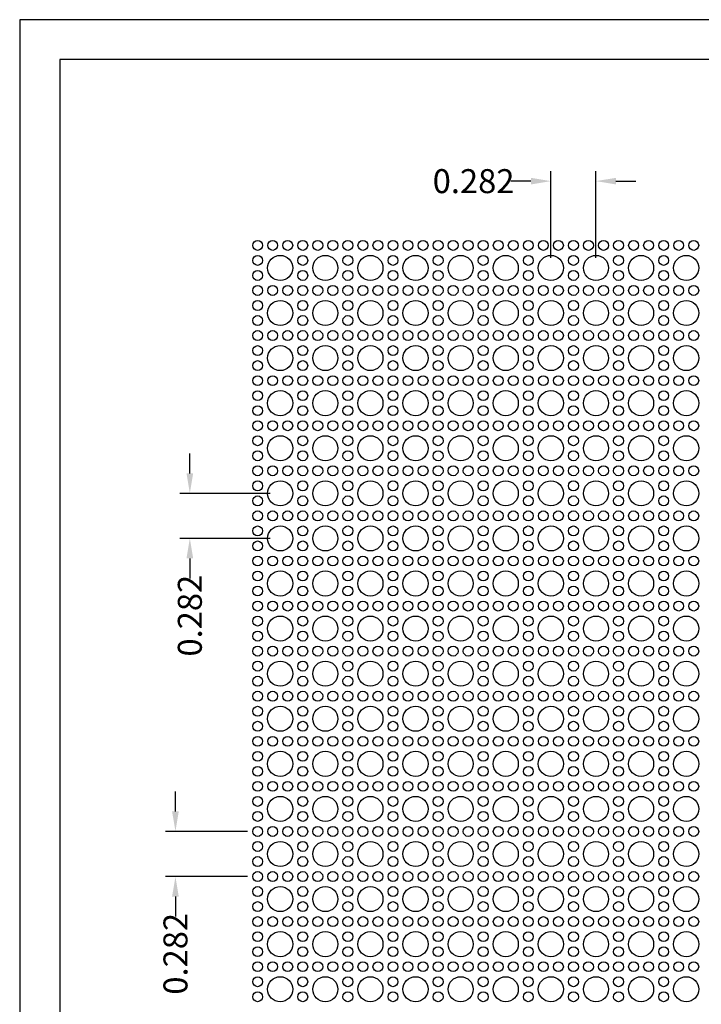
# Model space of a CAD drawing. Units: inches. Extents: x 876.3 to 884.8, y 47.2 to 58.2.
# Drawn here: x 876.3 to 880.5, y 52 to 58.2 of the extents above; entities that cross this region are included whole.
import ezdxf

# ---------------------------------------------------------------- set-up
doc = ezdxf.new("R2010")
doc.units = ezdxf.units.IN
doc.header["$MEASUREMENT"] = 0
doc.layers.add('PERF_FILL', color=7, linetype='Continuous')
doc.styles.add('ARIAL-1', font='arialbd.ttf', dxfattribs={"width": 0.8, "height": 0.15})
doc.styles.add('HEND_SD 0.250', font='ROMANS.shx', dxfattribs={"height": 0.125})
doc.dimstyles.new('HEND_SD 0.250', dxfattribs={"dimtxt": 0.125, "dimasz": 0.125, "dimexe": 0.0625, "dimexo": 0.0625, "dimgap": 0.03125, "dimtad": 0, "dimdec": 3, "dimzin": 0, "dimdsep": 46, "dimtxsty": 'HEND_SD 0.250', "dimcen": 0.09, "dimadec": 3, "dimazin": 0, "dimtfac": 1, "dimtdec": 3, "dimtofl": 0, "dimtmove": 0, "dimatfit": 3, "dimfxl": 1, "dimtolj": 1, "dimtzin": 0, "dimarcsym": 0})

# ---------------------------------------------------------------- blocks, each defined once
blk = doc.blocks.new('*D9')
at = {"layer": 'Defpoints', "color": 0, "transparency": 16777216}
for p in [(879.5748, 57.15), (879.5748, 56.607), (879.8568, 56.607)]:
    blk.add_point(p, dxfattribs=at)
at = {"layer": 'PERF_FILL', "color": 0, "lineweight": -2, "transparency": 16777216}
for p, q in [((879.5748, 56.6695), (879.5748, 57.2125)), ((879.8568, 56.6695), (879.8568, 57.2125)), ((879.4498, 57.15), (879.3248, 57.15)), ((879.9818, 57.15), (880.1068, 57.15))]:
    blk.add_line(p, q, dxfattribs=at)
at = {"layer": 'PERF_FILL', "color": 0, "transparency": 16777216}
for points in [[(879.4498, 57.1708), (879.4498, 57.1292), (879.5748, 57.15)], [(879.9818, 57.1708), (879.9818, 57.1292), (879.8568, 57.15)]]:
    blk.add_solid(points, dxfattribs=at)
at = {"layer": 'PERF_FILL', "color": 0, "lineweight": 35, "transparency": 16777216, "insert": (879.0915, 57.15), "char_height": 0.15, "attachment_point": 5, "style": 'ARIAL-1'}
blk.add_mtext('\\A1;0.282', dxfattribs=at)
blk = doc.blocks.new('*D15')
at = {"layer": 'Defpoints', "color": 0, "transparency": 16777216}
for p in [(877.8828, 55.197), (877.3178, 54.915), (877.8828, 54.915)]:
    blk.add_point(p, dxfattribs=at)
at = {"layer": 'PERF_FILL', "color": 0, "lineweight": -2, "transparency": 16777216}
for p, q in [((877.3178, 55.322), (877.3178, 55.447)), ((877.8203, 55.197), (877.2553, 55.197)), ((877.8203, 54.915), (877.2553, 54.915)), ((877.3178, 54.79), (877.3178, 54.665))]:
    blk.add_line(p, q, dxfattribs=at)
at = {"layer": 'PERF_FILL', "color": 0, "transparency": 16777216}
for points in [[(877.297, 55.322), (877.3386, 55.322), (877.3178, 55.197)], [(877.297, 54.79), (877.3386, 54.79), (877.3178, 54.915)]]:
    blk.add_solid(points, dxfattribs=at)
at = {"layer": 'PERF_FILL', "color": 0, "lineweight": 35, "transparency": 16777216, "insert": (877.3178, 54.4318), "char_height": 0.15, "attachment_point": 5, "rotation": 90, "style": 'ARIAL-1'}
blk.add_mtext('\\A1;0.282', dxfattribs=at)
blk = doc.blocks.new('*D18')
at = {"layer": 'Defpoints', "color": 0, "transparency": 16777216}
for p in [(877.7418, 53.082), (877.2279, 52.8), (877.7418, 52.8)]:
    blk.add_point(p, dxfattribs=at)
at = {"layer": 'PERF_FILL', "color": 0, "lineweight": -2, "transparency": 16777216}
for p, q in [((877.2279, 53.207), (877.2279, 53.332)), ((877.6793, 53.082), (877.1654, 53.082)), ((877.6793, 52.8), (877.1654, 52.8)), ((877.2279, 52.675), (877.2279, 52.55))]:
    blk.add_line(p, q, dxfattribs=at)
at = {"layer": 'PERF_FILL', "color": 0, "transparency": 16777216}
for points in [[(877.207, 53.207), (877.2487, 53.207), (877.2279, 53.082)], [(877.207, 52.675), (877.2487, 52.675), (877.2279, 52.8)]]:
    blk.add_solid(points, dxfattribs=at)
at = {"layer": 'PERF_FILL', "color": 0, "lineweight": 35, "transparency": 16777216, "insert": (877.2279, 52.3168), "char_height": 0.15, "attachment_point": 5, "rotation": 90, "style": 'ARIAL-1'}
blk.add_mtext('\\A1;0.282', dxfattribs=at)

msp = doc.modelspace()

# ---------------------------------------------------------------- linework, layer by layer
msp.add_lwpolyline([(884.50435, 49.04194), (884.50435, 57.90988), (876.50435, 57.90988), (876.50435, 49.04194)])
for centre, radius in [((877.74176, 56.74804), 0.031), ((877.83576, 56.74804), 0.031), ((877.92976, 56.74804), 0.031), ((878.02376, 56.74804), 0.031), ((878.11776, 56.74804), 0.031), ((878.21176, 56.74804), 0.031), ((878.30576, 56.74804), 0.031), ((878.39976, 56.74804), 0.031), ((878.49376, 56.74804), 0.031), ((878.58776, 56.74804), 0.031), ((878.68176, 56.74804), 0.031), ((878.77576, 56.74804), 0.031), ((878.86976, 56.74804), 0.031), ((878.96376, 56.74804), 0.031), ((879.05776, 56.74804), 0.031), ((879.15176, 56.74804), 0.031), ((879.24576, 56.74804), 0.031), ((879.33976, 56.74804), 0.031), ((879.43376, 56.74804), 0.031), ((879.52776, 56.74804), 0.031), ((879.62176, 56.74804), 0.031), ((879.71576, 56.74804), 0.031), ((879.80976, 56.74804), 0.031), ((879.90376, 56.74804), 0.031), ((879.99776, 56.74804), 0.031), ((880.09176, 56.74804), 0.031), ((880.18576, 56.74804), 0.031), ((880.27976, 56.74804), 0.031), ((880.37376, 56.74804), 0.031), ((880.46776, 56.74804), 0.031), ((877.74176, 56.65404), 0.031), ((877.88276, 56.60704), 0.0785), ((878.02376, 56.65404), 0.031), ((878.16476, 56.60704), 0.0785), ((878.30576, 56.65404), 0.031), ((878.44676, 56.60704), 0.0785), ((878.58776, 56.65404), 0.031), ((878.72876, 56.60704), 0.0785), ((878.86976, 56.65404), 0.031), ((879.01076, 56.60704), 0.0785), ((879.15176, 56.65404), 0.031), ((879.29276, 56.60704), 0.0785), ((879.43376, 56.65404), 0.031), ((879.57476, 56.60704), 0.0785), ((879.71576, 56.65404), 0.031), ((879.85676, 56.60704), 0.0785), ((879.99776, 56.65404), 0.031), ((880.13876, 56.60704), 0.0785), ((880.27976, 56.65404), 0.031), ((880.42076, 56.60704), 0.0785), ((877.74176, 56.56004), 0.031), ((878.02376, 56.56004), 0.031), ((878.30576, 56.56004), 0.031), ((878.58776, 56.56004), 0.031), ((878.86976, 56.56004), 0.031), ((879.15176, 56.56004), 0.031), ((879.43376, 56.56004), 0.031), ((879.71576, 56.56004), 0.031), ((879.99776, 56.56004), 0.031), ((880.27976, 56.56004), 0.031), ((877.74176, 56.46604), 0.031), ((877.83576, 56.46604), 0.031), ((877.92976, 56.46604), 0.031), ((878.02376, 56.46604), 0.031), ((878.11776, 56.46604), 0.031), ((878.21176, 56.46604), 0.031), ((878.30576, 56.46604), 0.031), ((878.39976, 56.46604), 0.031), ((878.49376, 56.46604), 0.031), ((878.58776, 56.46604), 0.031), ((878.68176, 56.46604), 0.031), ((878.77576, 56.46604), 0.031), ((878.86976, 56.46604), 0.031), ((878.96376, 56.46604), 0.031), ((879.05776, 56.46604), 0.031), ((879.15176, 56.46604), 0.031), ((879.24576, 56.46604), 0.031), ((879.33976, 56.46604), 0.031), ((879.43376, 56.46604), 0.031), ((879.52776, 56.46604), 0.031), ((879.62176, 56.46604), 0.031), ((879.71576, 56.46604), 0.031), ((879.80976, 56.46604), 0.031), ((879.90376, 56.46604), 0.031), ((879.99776, 56.46604), 0.031), ((880.09176, 56.46604), 0.031), ((880.18576, 56.46604), 0.031), ((880.27976, 56.46604), 0.031), ((880.37376, 56.46604), 0.031), ((880.46776, 56.46604), 0.031), ((877.74176, 56.37204), 0.031), ((877.88276, 56.32504), 0.0785), ((878.02376, 56.37204), 0.031), ((878.16476, 56.32504), 0.0785), ((878.30576, 56.37204), 0.031), ((878.44676, 56.32504), 0.0785), ((878.58776, 56.37204), 0.031), ((878.72876, 56.32504), 0.0785), ((878.86976, 56.37204), 0.031), ((879.01076, 56.32504), 0.0785), ((879.15176, 56.37204), 0.031), ((879.29276, 56.32504), 0.0785), ((879.43376, 56.37204), 0.031), ((879.57476, 56.32504), 0.0785), ((879.71576, 56.37204), 0.031), ((879.85676, 56.32504), 0.0785), ((879.99776, 56.37204), 0.031), ((880.13876, 56.32504), 0.0785), ((880.27976, 56.37204), 0.031), ((880.42076, 56.32504), 0.0785), ((877.74176, 56.27804), 0.031), ((878.02376, 56.27804), 0.031), ((878.30576, 56.27804), 0.031), ((878.58776, 56.27804), 0.031), ((878.86976, 56.27804), 0.031), ((879.15176, 56.27804), 0.031), ((879.43376, 56.27804), 0.031), ((879.71576, 56.27804), 0.031), ((879.99776, 56.27804), 0.031), ((880.27976, 56.27804), 0.031), ((877.74176, 56.18404), 0.031), ((877.83576, 56.18404), 0.031), ((877.92976, 56.18404), 0.031), ((878.02376, 56.18404), 0.031), ((878.11776, 56.18404), 0.031), ((878.21176, 56.18404), 0.031), ((878.30576, 56.18404), 0.031), ((878.39976, 56.18404), 0.031), ((878.49376, 56.18404), 0.031), ((878.58776, 56.18404), 0.031), ((878.68176, 56.18404), 0.031), ((878.77576, 56.18404), 0.031), ((878.86976, 56.18404), 0.031), ((878.96376, 56.18404), 0.031), ((879.05776, 56.18404), 0.031), ((879.15176, 56.18404), 0.031), ((879.24576, 56.18404), 0.031), ((879.33976, 56.18404), 0.031), ((879.43376, 56.18404), 0.031), ((879.52776, 56.18404), 0.031), ((879.62176, 56.18404), 0.031), ((879.71576, 56.18404), 0.031), ((879.80976, 56.18404), 0.031), ((879.90376, 56.18404), 0.031), ((879.99776, 56.18404), 0.031), ((880.09176, 56.18404), 0.031), ((880.18576, 56.18404), 0.031), ((880.27976, 56.18404), 0.031), ((880.37376, 56.18404), 0.031), ((880.46776, 56.18404), 0.031), ((877.74176, 56.09004), 0.031), ((877.88276, 56.04304), 0.0785), ((878.02376, 56.09004), 0.031), ((878.16476, 56.04304), 0.0785), ((878.30576, 56.09004), 0.031), ((878.44676, 56.04304), 0.0785), ((878.58776, 56.09004), 0.031), ((878.72876, 56.04304), 0.0785), ((878.86976, 56.09004), 0.031), ((879.01076, 56.04304), 0.0785), ((879.15176, 56.09004), 0.031), ((879.29276, 56.04304), 0.0785), ((879.43376, 56.09004), 0.031), ((879.57476, 56.04304), 0.0785), ((879.71576, 56.09004), 0.031), ((879.85676, 56.04304), 0.0785), ((879.99776, 56.09004), 0.031), ((880.13876, 56.04304), 0.0785), ((880.27976, 56.09004), 0.031), ((880.42076, 56.04304), 0.0785), ((877.74176, 55.99604), 0.031), ((878.02376, 55.99604), 0.031), ((878.30576, 55.99604), 0.031), ((878.58776, 55.99604), 0.031), ((878.86976, 55.99604), 0.031), ((879.15176, 55.99604), 0.031), ((879.43376, 55.99604), 0.031), ((879.71576, 55.99604), 0.031), ((879.99776, 55.99604), 0.031), ((880.27976, 55.99604), 0.031), ((877.74176, 55.90204), 0.031), ((877.83576, 55.90204), 0.031), ((877.92976, 55.90204), 0.031), ((878.02376, 55.90204), 0.031), ((878.11776, 55.90204), 0.031), ((878.21176, 55.90204), 0.031), ((878.30576, 55.90204), 0.031), ((878.39976, 55.90204), 0.031), ((878.49376, 55.90204), 0.031), ((878.58776, 55.90204), 0.031), ((878.68176, 55.90204), 0.031), ((878.77576, 55.90204), 0.031), ((878.86976, 55.90204), 0.031), ((878.96376, 55.90204), 0.031), ((879.05776, 55.90204), 0.031), ((879.15176, 55.90204), 0.031), ((879.24576, 55.90204), 0.031), ((879.33976, 55.90204), 0.031), ((879.43376, 55.90204), 0.031), ((879.52776, 55.90204), 0.031), ((879.62176, 55.90204), 0.031), ((879.71576, 55.90204), 0.031), ((879.80976, 55.90204), 0.031), ((879.90376, 55.90204), 0.031), ((879.99776, 55.90204), 0.031), ((880.09176, 55.90204), 0.031), ((880.18576, 55.90204), 0.031), ((880.27976, 55.90204), 0.031), ((880.37376, 55.90204), 0.031), ((880.46776, 55.90204), 0.031), ((877.74176, 55.80804), 0.031), ((877.88276, 55.76104), 0.0785), ((878.02376, 55.80804), 0.031), ((878.16476, 55.76104), 0.0785), ((878.30576, 55.80804), 0.031), ((878.44676, 55.76104), 0.0785), ((878.58776, 55.80804), 0.031), ((878.72876, 55.76104), 0.0785), ((878.86976, 55.80804), 0.031), ((879.01076, 55.76104), 0.0785), ((879.15176, 55.80804), 0.031), ((879.29276, 55.76104), 0.0785), ((879.43376, 55.80804), 0.031), ((879.57476, 55.76104), 0.0785), ((879.71576, 55.80804), 0.031), ((879.85676, 55.76104), 0.0785), ((879.99776, 55.80804), 0.031), ((880.13876, 55.76104), 0.0785), ((880.27976, 55.80804), 0.031), ((880.42076, 55.76104), 0.0785), ((877.74176, 55.71404), 0.031), ((878.02376, 55.71404), 0.031), ((878.30576, 55.71404), 0.031), ((878.58776, 55.71404), 0.031), ((878.86976, 55.71404), 0.031), ((879.15176, 55.71404), 0.031), ((879.43376, 55.71404), 0.031), ((879.71576, 55.71404), 0.031), ((879.99776, 55.71404), 0.031), ((880.27976, 55.71404), 0.031), ((877.74176, 55.62004), 0.031), ((877.83576, 55.62004), 0.031), ((877.92976, 55.62004), 0.031), ((878.02376, 55.62004), 0.031), ((878.11776, 55.62004), 0.031), ((878.21176, 55.62004), 0.031), ((878.30576, 55.62004), 0.031), ((878.39976, 55.62004), 0.031), ((878.49376, 55.62004), 0.031), ((878.58776, 55.62004), 0.031), ((878.68176, 55.62004), 0.031), ((878.77576, 55.62004), 0.031), ((878.86976, 55.62004), 0.031), ((878.96376, 55.62004), 0.031), ((879.05776, 55.62004), 0.031), ((879.15176, 55.62004), 0.031), ((879.24576, 55.62004), 0.031), ((879.33976, 55.62004), 0.031), ((879.43376, 55.62004), 0.031), ((879.52776, 55.62004), 0.031), ((879.62176, 55.62004), 0.031), ((879.71576, 55.62004), 0.031), ((879.80976, 55.62004), 0.031), ((879.90376, 55.62004), 0.031), ((879.99776, 55.62004), 0.031), ((880.09176, 55.62004), 0.031), ((880.18576, 55.62004), 0.031), ((880.27976, 55.62004), 0.031), ((880.37376, 55.62004), 0.031), ((880.46776, 55.62004), 0.031), ((877.74176, 55.52604), 0.031), ((877.88276, 55.47904), 0.0785), ((878.02376, 55.52604), 0.031), ((878.16476, 55.47904), 0.0785), ((878.30576, 55.52604), 0.031), ((878.44676, 55.47904), 0.0785), ((878.58776, 55.52604), 0.031), ((878.72876, 55.47904), 0.0785), ((878.86976, 55.52604), 0.031), ((879.01076, 55.47904), 0.0785), ((879.15176, 55.52604), 0.031), ((879.29276, 55.47904), 0.0785), ((879.43376, 55.52604), 0.031), ((879.57476, 55.47904), 0.0785), ((879.71576, 55.52604), 0.031), ((879.85676, 55.47904), 0.0785), ((879.99776, 55.52604), 0.031), ((880.13876, 55.47904), 0.0785), ((880.27976, 55.52604), 0.031), ((880.42076, 55.47904), 0.0785), ((877.74176, 55.43204), 0.031), ((878.02376, 55.43204), 0.031), ((878.30576, 55.43204), 0.031), ((878.58776, 55.43204), 0.031), ((878.86976, 55.43204), 0.031), ((879.15176, 55.43204), 0.031), ((879.43376, 55.43204), 0.031), ((879.71576, 55.43204), 0.031), ((879.99776, 55.43204), 0.031), ((880.27976, 55.43204), 0.031), ((877.74176, 55.33804), 0.031), ((877.83576, 55.33804), 0.031), ((877.92976, 55.33804), 0.031), ((878.02376, 55.33804), 0.031), ((878.11776, 55.33804), 0.031), ((878.21176, 55.33804), 0.031), ((878.30576, 55.33804), 0.031), ((878.39976, 55.33804), 0.031), ((878.49376, 55.33804), 0.031), ((878.58776, 55.33804), 0.031), ((878.68176, 55.33804), 0.031), ((878.77576, 55.33804), 0.031), ((878.86976, 55.33804), 0.031), ((878.96376, 55.33804), 0.031), ((879.05776, 55.33804), 0.031), ((879.15176, 55.33804), 0.031), ((879.24576, 55.33804), 0.031), ((879.33976, 55.33804), 0.031), ((879.43376, 55.33804), 0.031), ((879.52776, 55.33804), 0.031), ((879.62176, 55.33804), 0.031), ((879.71576, 55.33804), 0.031), ((879.80976, 55.33804), 0.031), ((879.90376, 55.33804), 0.031), ((879.99776, 55.33804), 0.031), ((880.09176, 55.33804), 0.031), ((880.18576, 55.33804), 0.031), ((880.27976, 55.33804), 0.031), ((880.37376, 55.33804), 0.031), ((880.46776, 55.33804), 0.031), ((877.74176, 55.24404), 0.031), ((877.88276, 55.19704), 0.0785), ((878.02376, 55.24404), 0.031), ((878.16476, 55.19704), 0.0785), ((878.30576, 55.24404), 0.031), ((878.44676, 55.19704), 0.0785), ((878.58776, 55.24404), 0.031), ((878.72876, 55.19704), 0.0785), ((878.86976, 55.24404), 0.031), ((879.01076, 55.19704), 0.0785), ((879.15176, 55.24404), 0.031), ((879.29276, 55.19704), 0.0785), ((879.43376, 55.24404), 0.031), ((879.57476, 55.19704), 0.0785), ((879.71576, 55.24404), 0.031), ((879.85676, 55.19704), 0.0785), ((879.99776, 55.24404), 0.031), ((880.13876, 55.19704), 0.0785), ((880.27976, 55.24404), 0.031), ((880.42076, 55.19704), 0.0785), ((877.74176, 55.15004), 0.031), ((878.02376, 55.15004), 0.031), ((878.30576, 55.15004), 0.031), ((878.58776, 55.15004), 0.031), ((878.86976, 55.15004), 0.031), ((879.15176, 55.15004), 0.031), ((879.43376, 55.15004), 0.031), ((879.71576, 55.15004), 0.031), ((879.99776, 55.15004), 0.031), ((880.27976, 55.15004), 0.031), ((877.74176, 55.05604), 0.031), ((877.83576, 55.05604), 0.031), ((877.92976, 55.05604), 0.031), ((878.02376, 55.05604), 0.031), ((878.11776, 55.05604), 0.031), ((878.21176, 55.05604), 0.031), ((878.30576, 55.05604), 0.031), ((878.39976, 55.05604), 0.031), ((878.49376, 55.05604), 0.031), ((878.58776, 55.05604), 0.031), ((878.68176, 55.05604), 0.031), ((878.77576, 55.05604), 0.031), ((878.86976, 55.05604), 0.031), ((878.96376, 55.05604), 0.031), ((879.05776, 55.05604), 0.031), ((879.15176, 55.05604), 0.031), ((879.24576, 55.05604), 0.031), ((879.33976, 55.05604), 0.031), ((879.43376, 55.05604), 0.031), ((879.52776, 55.05604), 0.031), ((879.62176, 55.05604), 0.031), ((879.71576, 55.05604), 0.031), ((879.80976, 55.05604), 0.031), ((879.90376, 55.05604), 0.031), ((879.99776, 55.05604), 0.031), ((880.09176, 55.05604), 0.031), ((880.18576, 55.05604), 0.031), ((880.27976, 55.05604), 0.031), ((880.37376, 55.05604), 0.031), ((880.46776, 55.05604), 0.031), ((877.74176, 54.96204), 0.031), ((877.88276, 54.91504), 0.0785), ((878.02376, 54.96204), 0.031), ((878.16476, 54.91504), 0.0785), ((878.30576, 54.96204), 0.031), ((878.44676, 54.91504), 0.0785), ((878.58776, 54.96204), 0.031), ((878.72876, 54.91504), 0.0785), ((878.86976, 54.96204), 0.031), ((879.01076, 54.91504), 0.0785), ((879.15176, 54.96204), 0.031), ((879.29276, 54.91504), 0.0785), ((879.43376, 54.96204), 0.031), ((879.57476, 54.91504), 0.0785), ((879.71576, 54.96204), 0.031), ((879.85676, 54.91504), 0.0785), ((879.99776, 54.96204), 0.031), ((880.13876, 54.91504), 0.0785), ((880.27976, 54.96204), 0.031), ((880.42076, 54.91504), 0.0785), ((877.74176, 54.86804), 0.031), ((878.02376, 54.86804), 0.031), ((878.30576, 54.86804), 0.031), ((878.58776, 54.86804), 0.031), ((878.86976, 54.86804), 0.031), ((879.15176, 54.86804), 0.031), ((879.43376, 54.86804), 0.031), ((879.71576, 54.86804), 0.031), ((879.99776, 54.86804), 0.031), ((880.27976, 54.86804), 0.031), ((877.74176, 54.77404), 0.031), ((877.83576, 54.77404), 0.031), ((877.92976, 54.77404), 0.031), ((878.02376, 54.77404), 0.031), ((878.11776, 54.77404), 0.031), ((878.21176, 54.77404), 0.031), ((878.30576, 54.77404), 0.031), ((878.39976, 54.77404), 0.031), ((878.49376, 54.77404), 0.031), ((878.58776, 54.77404), 0.031), ((878.68176, 54.77404), 0.031), ((878.77576, 54.77404), 0.031), ((878.86976, 54.77404), 0.031), ((878.96376, 54.77404), 0.031), ((879.05776, 54.77404), 0.031), ((879.15176, 54.77404), 0.031), ((879.24576, 54.77404), 0.031), ((879.33976, 54.77404), 0.031), ((879.43376, 54.77404), 0.031), ((879.52776, 54.77404), 0.031), ((879.62176, 54.77404), 0.031), ((879.71576, 54.77404), 0.031), ((879.80976, 54.77404), 0.031), ((879.90376, 54.77404), 0.031), ((879.99776, 54.77404), 0.031), ((880.09176, 54.77404), 0.031), ((880.18576, 54.77404), 0.031), ((880.27976, 54.77404), 0.031), ((880.37376, 54.77404), 0.031), ((880.46776, 54.77404), 0.031), ((877.74176, 54.68004), 0.031), ((877.88276, 54.63304), 0.0785), ((878.02376, 54.68004), 0.031), ((878.16476, 54.63304), 0.0785), ((878.30576, 54.68004), 0.031), ((878.44676, 54.63304), 0.0785), ((878.58776, 54.68004), 0.031), ((878.72876, 54.63304), 0.0785), ((878.86976, 54.68004), 0.031), ((879.01076, 54.63304), 0.0785), ((879.15176, 54.68004), 0.031), ((879.29276, 54.63304), 0.0785), ((879.43376, 54.68004), 0.031), ((879.57476, 54.63304), 0.0785), ((879.71576, 54.68004), 0.031), ((879.85676, 54.63304), 0.0785), ((879.99776, 54.68004), 0.031), ((880.13876, 54.63304), 0.0785), ((880.27976, 54.68004), 0.031), ((880.42076, 54.63304), 0.0785), ((877.74176, 54.58604), 0.031), ((878.02376, 54.58604), 0.031), ((878.30576, 54.58604), 0.031), ((878.58776, 54.58604), 0.031), ((878.86976, 54.58604), 0.031), ((879.15176, 54.58604), 0.031), ((879.43376, 54.58604), 0.031), ((879.71576, 54.58604), 0.031), ((879.99776, 54.58604), 0.031), ((880.27976, 54.58604), 0.031), ((877.74176, 54.49204), 0.031), ((877.83576, 54.49204), 0.031), ((877.92976, 54.49204), 0.031), ((878.02376, 54.49204), 0.031), ((878.11776, 54.49204), 0.031), ((878.21176, 54.49204), 0.031), ((878.30576, 54.49204), 0.031), ((878.39976, 54.49204), 0.031), ((878.49376, 54.49204), 0.031), ((878.58776, 54.49204), 0.031), ((878.68176, 54.49204), 0.031), ((878.77576, 54.49204), 0.031), ((878.86976, 54.49204), 0.031), ((878.96376, 54.49204), 0.031), ((879.05776, 54.49204), 0.031), ((879.15176, 54.49204), 0.031), ((879.24576, 54.49204), 0.031), ((879.33976, 54.49204), 0.031), ((879.43376, 54.49204), 0.031), ((879.52776, 54.49204), 0.031), ((879.62176, 54.49204), 0.031), ((879.71576, 54.49204), 0.031), ((879.80976, 54.49204), 0.031), ((879.90376, 54.49204), 0.031), ((879.99776, 54.49204), 0.031), ((880.09176, 54.49204), 0.031), ((880.18576, 54.49204), 0.031), ((880.27976, 54.49204), 0.031), ((880.37376, 54.49204), 0.031), ((880.46776, 54.49204), 0.031), ((877.74176, 54.39804), 0.031), ((877.88276, 54.35104), 0.0785), ((878.02376, 54.39804), 0.031), ((878.16476, 54.35104), 0.0785), ((878.30576, 54.39804), 0.031), ((878.44676, 54.35104), 0.0785), ((878.58776, 54.39804), 0.031), ((878.72876, 54.35104), 0.0785), ((878.86976, 54.39804), 0.031), ((879.01076, 54.35104), 0.0785), ((879.15176, 54.39804), 0.031), ((879.29276, 54.35104), 0.0785), ((879.43376, 54.39804), 0.031), ((879.57476, 54.35104), 0.0785), ((879.71576, 54.39804), 0.031), ((879.85676, 54.35104), 0.0785), ((879.99776, 54.39804), 0.031), ((880.13876, 54.35104), 0.0785), ((880.27976, 54.39804), 0.031), ((880.42076, 54.35104), 0.0785), ((877.74176, 54.30404), 0.031), ((878.02376, 54.30404), 0.031), ((878.30576, 54.30404), 0.031), ((878.58776, 54.30404), 0.031), ((878.86976, 54.30404), 0.031), ((879.15176, 54.30404), 0.031), ((879.43376, 54.30404), 0.031), ((879.71576, 54.30404), 0.031), ((879.99776, 54.30404), 0.031), ((880.27976, 54.30404), 0.031), ((877.74176, 54.21004), 0.031), ((877.83576, 54.21004), 0.031), ((877.92976, 54.21004), 0.031), ((878.02376, 54.21004), 0.031), ((878.11776, 54.21004), 0.031), ((878.21176, 54.21004), 0.031), ((878.30576, 54.21004), 0.031), ((878.39976, 54.21004), 0.031), ((878.49376, 54.21004), 0.031), ((878.58776, 54.21004), 0.031), ((878.68176, 54.21004), 0.031), ((878.77576, 54.21004), 0.031), ((878.86976, 54.21004), 0.031), ((878.96376, 54.21004), 0.031), ((879.05776, 54.21004), 0.031), ((879.15176, 54.21004), 0.031), ((879.24576, 54.21004), 0.031), ((879.33976, 54.21004), 0.031), ((879.43376, 54.21004), 0.031), ((879.52776, 54.21004), 0.031), ((879.62176, 54.21004), 0.031), ((879.71576, 54.21004), 0.031), ((879.80976, 54.21004), 0.031), ((879.90376, 54.21004), 0.031), ((879.99776, 54.21004), 0.031), ((880.09176, 54.21004), 0.031), ((880.18576, 54.21004), 0.031), ((880.27976, 54.21004), 0.031), ((880.37376, 54.21004), 0.031), ((880.46776, 54.21004), 0.031), ((877.74176, 54.11604), 0.031), ((877.88276, 54.06904), 0.0785), ((878.02376, 54.11604), 0.031), ((878.16476, 54.06904), 0.0785), ((878.30576, 54.11604), 0.031), ((878.44676, 54.06904), 0.0785), ((878.58776, 54.11604), 0.031), ((878.72876, 54.06904), 0.0785), ((878.86976, 54.11604), 0.031), ((879.01076, 54.06904), 0.0785), ((879.15176, 54.11604), 0.031), ((879.29276, 54.06904), 0.0785), ((879.43376, 54.11604), 0.031), ((879.57476, 54.06904), 0.0785), ((879.71576, 54.11604), 0.031), ((879.85676, 54.06904), 0.0785), ((879.99776, 54.11604), 0.031), ((880.13876, 54.06904), 0.0785), ((880.27976, 54.11604), 0.031), ((880.42076, 54.06904), 0.0785), ((877.74176, 54.02204), 0.031), ((878.02376, 54.02204), 0.031), ((878.30576, 54.02204), 0.031), ((878.58776, 54.02204), 0.031), ((878.86976, 54.02204), 0.031), ((879.15176, 54.02204), 0.031), ((879.43376, 54.02204), 0.031), ((879.71576, 54.02204), 0.031), ((879.99776, 54.02204), 0.031), ((880.27976, 54.02204), 0.031), ((877.74176, 53.92804), 0.031), ((877.83576, 53.92804), 0.031), ((877.92976, 53.92804), 0.031), ((878.02376, 53.92804), 0.031), ((878.11776, 53.92804), 0.031), ((878.21176, 53.92804), 0.031), ((878.30576, 53.92804), 0.031), ((878.39976, 53.92804), 0.031), ((878.49376, 53.92804), 0.031), ((878.58776, 53.92804), 0.031), ((878.68176, 53.92804), 0.031), ((878.77576, 53.92804), 0.031), ((878.86976, 53.92804), 0.031), ((878.96376, 53.92804), 0.031), ((879.05776, 53.92804), 0.031), ((879.15176, 53.92804), 0.031), ((879.24576, 53.92804), 0.031), ((879.33976, 53.92804), 0.031), ((879.43376, 53.92804), 0.031), ((879.52776, 53.92804), 0.031), ((879.62176, 53.92804), 0.031), ((879.71576, 53.92804), 0.031), ((879.80976, 53.92804), 0.031), ((879.90376, 53.92804), 0.031), ((879.99776, 53.92804), 0.031), ((880.09176, 53.92804), 0.031), ((880.18576, 53.92804), 0.031), ((880.27976, 53.92804), 0.031), ((880.37376, 53.92804), 0.031), ((880.46776, 53.92804), 0.031), ((877.74176, 53.83404), 0.031), ((877.88276, 53.78704), 0.0785), ((878.02376, 53.83404), 0.031), ((878.16476, 53.78704), 0.0785), ((878.30576, 53.83404), 0.031), ((878.44676, 53.78704), 0.0785), ((878.58776, 53.83404), 0.031), ((878.72876, 53.78704), 0.0785), ((878.86976, 53.83404), 0.031), ((879.01076, 53.78704), 0.0785), ((879.15176, 53.83404), 0.031), ((879.29276, 53.78704), 0.0785), ((879.43376, 53.83404), 0.031), ((879.57476, 53.78704), 0.0785), ((879.71576, 53.83404), 0.031), ((879.85676, 53.78704), 0.0785), ((879.99776, 53.83404), 0.031), ((880.13876, 53.78704), 0.0785), ((880.27976, 53.83404), 0.031), ((880.42076, 53.78704), 0.0785), ((877.74176, 53.74004), 0.031), ((878.02376, 53.74004), 0.031), ((878.30576, 53.74004), 0.031), ((878.58776, 53.74004), 0.031), ((878.86976, 53.74004), 0.031), ((879.15176, 53.74004), 0.031), ((879.43376, 53.74004), 0.031), ((879.71576, 53.74004), 0.031), ((879.99776, 53.74004), 0.031), ((880.27976, 53.74004), 0.031), ((877.74176, 53.64604), 0.031), ((877.83576, 53.64604), 0.031), ((877.92976, 53.64604), 0.031), ((878.02376, 53.64604), 0.031), ((878.11776, 53.64604), 0.031), ((878.21176, 53.64604), 0.031), ((878.30576, 53.64604), 0.031), ((878.39976, 53.64604), 0.031), ((878.49376, 53.64604), 0.031), ((878.58776, 53.64604), 0.031), ((878.68176, 53.64604), 0.031), ((878.77576, 53.64604), 0.031), ((878.86976, 53.64604), 0.031), ((878.96376, 53.64604), 0.031), ((879.05776, 53.64604), 0.031), ((879.15176, 53.64604), 0.031), ((879.24576, 53.64604), 0.031), ((879.33976, 53.64604), 0.031), ((879.43376, 53.64604), 0.031), ((879.52776, 53.64604), 0.031), ((879.62176, 53.64604), 0.031), ((879.71576, 53.64604), 0.031), ((879.80976, 53.64604), 0.031), ((879.90376, 53.64604), 0.031), ((879.99776, 53.64604), 0.031), ((880.09176, 53.64604), 0.031), ((880.18576, 53.64604), 0.031), ((880.27976, 53.64604), 0.031), ((880.37376, 53.64604), 0.031), ((880.46776, 53.64604), 0.031), ((877.74176, 53.55204), 0.031), ((877.88276, 53.50504), 0.0785), ((878.02376, 53.55204), 0.031), ((878.16476, 53.50504), 0.0785), ((878.30576, 53.55204), 0.031), ((878.44676, 53.50504), 0.0785), ((878.58776, 53.55204), 0.031), ((878.72876, 53.50504), 0.0785), ((878.86976, 53.55204), 0.031), ((879.01076, 53.50504), 0.0785), ((879.15176, 53.55204), 0.031), ((879.29276, 53.50504), 0.0785), ((879.43376, 53.55204), 0.031), ((879.57476, 53.50504), 0.0785), ((879.71576, 53.55204), 0.031), ((879.85676, 53.50504), 0.0785), ((879.99776, 53.55204), 0.031), ((880.13876, 53.50504), 0.0785), ((880.27976, 53.55204), 0.031), ((880.42076, 53.50504), 0.0785), ((877.74176, 53.45804), 0.031), ((878.02376, 53.45804), 0.031), ((878.30576, 53.45804), 0.031), ((878.58776, 53.45804), 0.031), ((878.86976, 53.45804), 0.031), ((879.15176, 53.45804), 0.031), ((879.43376, 53.45804), 0.031), ((879.71576, 53.45804), 0.031), ((879.99776, 53.45804), 0.031), ((880.27976, 53.45804), 0.031), ((877.74176, 53.36404), 0.031), ((877.83576, 53.36404), 0.031), ((877.92976, 53.36404), 0.031), ((878.02376, 53.36404), 0.031), ((878.11776, 53.36404), 0.031), ((878.21176, 53.36404), 0.031), ((878.30576, 53.36404), 0.031), ((878.39976, 53.36404), 0.031), ((878.49376, 53.36404), 0.031), ((878.58776, 53.36404), 0.031), ((878.68176, 53.36404), 0.031), ((878.77576, 53.36404), 0.031), ((878.86976, 53.36404), 0.031), ((878.96376, 53.36404), 0.031), ((879.05776, 53.36404), 0.031), ((879.15176, 53.36404), 0.031), ((879.24576, 53.36404), 0.031), ((879.33976, 53.36404), 0.031), ((879.43376, 53.36404), 0.031), ((879.52776, 53.36404), 0.031), ((879.62176, 53.36404), 0.031), ((879.71576, 53.36404), 0.031), ((879.80976, 53.36404), 0.031), ((879.90376, 53.36404), 0.031), ((879.99776, 53.36404), 0.031), ((880.09176, 53.36404), 0.031), ((880.18576, 53.36404), 0.031), ((880.27976, 53.36404), 0.031), ((880.37376, 53.36404), 0.031), ((880.46776, 53.36404), 0.031), ((877.74176, 53.27004), 0.031), ((877.88276, 53.22304), 0.0785), ((878.02376, 53.27004), 0.031), ((878.16476, 53.22304), 0.0785), ((878.30576, 53.27004), 0.031), ((878.44676, 53.22304), 0.0785), ((878.58776, 53.27004), 0.031), ((878.72876, 53.22304), 0.0785), ((878.86976, 53.27004), 0.031), ((879.01076, 53.22304), 0.0785), ((879.15176, 53.27004), 0.031), ((879.29276, 53.22304), 0.0785), ((879.43376, 53.27004), 0.031), ((879.57476, 53.22304), 0.0785), ((879.71576, 53.27004), 0.031), ((879.85676, 53.22304), 0.0785), ((879.99776, 53.27004), 0.031), ((880.13876, 53.22304), 0.0785), ((880.27976, 53.27004), 0.031), ((880.42076, 53.22304), 0.0785), ((877.74176, 53.17604), 0.031), ((878.02376, 53.17604), 0.031), ((878.30576, 53.17604), 0.031), ((878.58776, 53.17604), 0.031), ((878.86976, 53.17604), 0.031), ((879.15176, 53.17604), 0.031), ((879.43376, 53.17604), 0.031), ((879.71576, 53.17604), 0.031), ((879.99776, 53.17604), 0.031), ((880.27976, 53.17604), 0.031), ((877.74176, 53.08204), 0.031), ((877.83576, 53.08204), 0.031), ((877.92976, 53.08204), 0.031), ((878.02376, 53.08204), 0.031), ((878.11776, 53.08204), 0.031), ((878.21176, 53.08204), 0.031), ((878.30576, 53.08204), 0.031), ((878.39976, 53.08204), 0.031), ((878.49376, 53.08204), 0.031), ((878.58776, 53.08204), 0.031), ((878.68176, 53.08204), 0.031), ((878.77576, 53.08204), 0.031), ((878.86976, 53.08204), 0.031), ((878.96376, 53.08204), 0.031), ((879.05776, 53.08204), 0.031), ((879.15176, 53.08204), 0.031), ((879.24576, 53.08204), 0.031), ((879.33976, 53.08204), 0.031), ((879.43376, 53.08204), 0.031), ((879.52776, 53.08204), 0.031), ((879.62176, 53.08204), 0.031), ((879.71576, 53.08204), 0.031), ((879.80976, 53.08204), 0.031), ((879.90376, 53.08204), 0.031), ((879.99776, 53.08204), 0.031), ((880.09176, 53.08204), 0.031), ((880.18576, 53.08204), 0.031), ((880.27976, 53.08204), 0.031), ((880.37376, 53.08204), 0.031), ((880.46776, 53.08204), 0.031), ((877.74176, 52.98804), 0.031), ((877.88276, 52.94104), 0.0785), ((878.02376, 52.98804), 0.031), ((878.16476, 52.94104), 0.0785), ((878.30576, 52.98804), 0.031), ((878.44676, 52.94104), 0.0785), ((878.58776, 52.98804), 0.031), ((878.72876, 52.94104), 0.0785), ((878.86976, 52.98804), 0.031), ((879.01076, 52.94104), 0.0785), ((879.15176, 52.98804), 0.031), ((879.29276, 52.94104), 0.0785), ((879.43376, 52.98804), 0.031), ((879.57476, 52.94104), 0.0785), ((879.71576, 52.98804), 0.031), ((879.85676, 52.94104), 0.0785), ((879.99776, 52.98804), 0.031), ((880.13876, 52.94104), 0.0785), ((880.27976, 52.98804), 0.031), ((880.42076, 52.94104), 0.0785), ((877.74176, 52.89404), 0.031), ((878.02376, 52.89404), 0.031), ((878.30576, 52.89404), 0.031), ((878.58776, 52.89404), 0.031), ((878.86976, 52.89404), 0.031), ((879.15176, 52.89404), 0.031), ((879.43376, 52.89404), 0.031), ((879.71576, 52.89404), 0.031), ((879.99776, 52.89404), 0.031), ((880.27976, 52.89404), 0.031), ((877.74176, 52.80004), 0.031), ((877.83576, 52.80004), 0.031), ((877.92976, 52.80004), 0.031), ((878.02376, 52.80004), 0.031), ((878.11776, 52.80004), 0.031), ((878.21176, 52.80004), 0.031), ((878.30576, 52.80004), 0.031), ((878.39976, 52.80004), 0.031), ((878.49376, 52.80004), 0.031), ((878.58776, 52.80004), 0.031), ((878.68176, 52.80004), 0.031), ((878.77576, 52.80004), 0.031), ((878.86976, 52.80004), 0.031), ((878.96376, 52.80004), 0.031), ((879.05776, 52.80004), 0.031), ((879.15176, 52.80004), 0.031), ((879.24576, 52.80004), 0.031), ((879.33976, 52.80004), 0.031), ((879.43376, 52.80004), 0.031), ((879.52776, 52.80004), 0.031), ((879.62176, 52.80004), 0.031), ((879.71576, 52.80004), 0.031), ((879.80976, 52.80004), 0.031), ((879.90376, 52.80004), 0.031), ((879.99776, 52.80004), 0.031), ((880.09176, 52.80004), 0.031), ((880.18576, 52.80004), 0.031), ((880.27976, 52.80004), 0.031), ((880.37376, 52.80004), 0.031), ((880.46776, 52.80004), 0.031), ((877.74176, 52.70604), 0.031), ((877.88276, 52.65904), 0.0785), ((878.02376, 52.70604), 0.031), ((878.16476, 52.65904), 0.0785), ((878.30576, 52.70604), 0.031), ((878.44676, 52.65904), 0.0785), ((878.58776, 52.70604), 0.031), ((878.72876, 52.65904), 0.0785), ((878.86976, 52.70604), 0.031), ((879.01076, 52.65904), 0.0785), ((879.15176, 52.70604), 0.031), ((879.29276, 52.65904), 0.0785), ((879.43376, 52.70604), 0.031), ((879.57476, 52.65904), 0.0785), ((879.71576, 52.70604), 0.031), ((879.85676, 52.65904), 0.0785), ((879.99776, 52.70604), 0.031), ((880.13876, 52.65904), 0.0785), ((880.27976, 52.70604), 0.031), ((880.42076, 52.65904), 0.0785), ((877.74176, 52.61204), 0.031), ((878.02376, 52.61204), 0.031), ((878.30576, 52.61204), 0.031), ((878.58776, 52.61204), 0.031), ((878.86976, 52.61204), 0.031), ((879.15176, 52.61204), 0.031), ((879.43376, 52.61204), 0.031), ((879.71576, 52.61204), 0.031), ((879.99776, 52.61204), 0.031), ((880.27976, 52.61204), 0.031), ((877.74176, 52.51804), 0.031), ((877.83576, 52.51804), 0.031), ((877.92976, 52.51804), 0.031), ((878.02376, 52.51804), 0.031), ((878.11776, 52.51804), 0.031), ((878.21176, 52.51804), 0.031), ((878.30576, 52.51804), 0.031), ((878.39976, 52.51804), 0.031), ((878.49376, 52.51804), 0.031), ((878.58776, 52.51804), 0.031), ((878.68176, 52.51804), 0.031), ((878.77576, 52.51804), 0.031), ((878.86976, 52.51804), 0.031), ((878.96376, 52.51804), 0.031), ((879.05776, 52.51804), 0.031), ((879.15176, 52.51804), 0.031), ((879.24576, 52.51804), 0.031), ((879.33976, 52.51804), 0.031), ((879.43376, 52.51804), 0.031), ((879.52776, 52.51804), 0.031), ((879.62176, 52.51804), 0.031), ((879.71576, 52.51804), 0.031), ((879.80976, 52.51804), 0.031), ((879.90376, 52.51804), 0.031), ((879.99776, 52.51804), 0.031), ((880.09176, 52.51804), 0.031), ((880.18576, 52.51804), 0.031), ((880.27976, 52.51804), 0.031), ((880.37376, 52.51804), 0.031), ((880.46776, 52.51804), 0.031), ((877.74176, 52.42404), 0.031), ((877.88276, 52.37704), 0.0785), ((878.02376, 52.42404), 0.031), ((878.16476, 52.37704), 0.0785), ((878.30576, 52.42404), 0.031), ((878.44676, 52.37704), 0.0785), ((878.58776, 52.42404), 0.031), ((878.72876, 52.37704), 0.0785), ((878.86976, 52.42404), 0.031), ((879.01076, 52.37704), 0.0785), ((879.15176, 52.42404), 0.031), ((879.29276, 52.37704), 0.0785), ((879.43376, 52.42404), 0.031), ((879.57476, 52.37704), 0.0785), ((879.71576, 52.42404), 0.031), ((879.85676, 52.37704), 0.0785), ((879.99776, 52.42404), 0.031), ((880.13876, 52.37704), 0.0785), ((880.27976, 52.42404), 0.031), ((880.42076, 52.37704), 0.0785), ((877.74176, 52.33004), 0.031), ((878.02376, 52.33004), 0.031), ((878.30576, 52.33004), 0.031), ((878.58776, 52.33004), 0.031), ((878.86976, 52.33004), 0.031), ((879.15176, 52.33004), 0.031), ((879.43376, 52.33004), 0.031), ((879.71576, 52.33004), 0.031), ((879.99776, 52.33004), 0.031), ((880.27976, 52.33004), 0.031), ((877.74176, 52.23604), 0.031), ((877.83576, 52.23604), 0.031), ((877.92976, 52.23604), 0.031), ((878.02376, 52.23604), 0.031), ((878.11776, 52.23604), 0.031), ((878.21176, 52.23604), 0.031), ((878.30576, 52.23604), 0.031), ((878.39976, 52.23604), 0.031), ((878.49376, 52.23604), 0.031), ((878.58776, 52.23604), 0.031), ((878.68176, 52.23604), 0.031), ((878.77576, 52.23604), 0.031), ((878.86976, 52.23604), 0.031), ((878.96376, 52.23604), 0.031), ((879.05776, 52.23604), 0.031), ((879.15176, 52.23604), 0.031), ((879.24576, 52.23604), 0.031), ((879.33976, 52.23604), 0.031), ((879.43376, 52.23604), 0.031), ((879.52776, 52.23604), 0.031), ((879.62176, 52.23604), 0.031), ((879.71576, 52.23604), 0.031), ((879.80976, 52.23604), 0.031), ((879.90376, 52.23604), 0.031), ((879.99776, 52.23604), 0.031), ((880.09176, 52.23604), 0.031), ((880.18576, 52.23604), 0.031), ((880.27976, 52.23604), 0.031), ((880.37376, 52.23604), 0.031), ((880.46776, 52.23604), 0.031), ((877.74176, 52.14204), 0.031), ((877.88276, 52.09504), 0.0785), ((878.02376, 52.14204), 0.031), ((878.16476, 52.09504), 0.0785), ((878.30576, 52.14204), 0.031), ((878.44676, 52.09504), 0.0785), ((878.58776, 52.14204), 0.031), ((878.72876, 52.09504), 0.0785), ((878.86976, 52.14204), 0.031), ((879.01076, 52.09504), 0.0785), ((879.15176, 52.14204), 0.031), ((879.29276, 52.09504), 0.0785), ((879.43376, 52.14204), 0.031), ((879.57476, 52.09504), 0.0785), ((879.71576, 52.14204), 0.031), ((879.85676, 52.09504), 0.0785), ((879.99776, 52.14204), 0.031), ((880.13876, 52.09504), 0.0785), ((880.27976, 52.14204), 0.031), ((880.42076, 52.09504), 0.0785), ((877.74176, 52.04804), 0.031), ((878.02376, 52.04804), 0.031), ((878.30576, 52.04804), 0.031), ((878.58776, 52.04804), 0.031), ((878.86976, 52.04804), 0.031), ((879.15176, 52.04804), 0.031), ((879.43376, 52.04804), 0.031), ((879.71576, 52.04804), 0.031), ((879.99776, 52.04804), 0.031), ((880.27976, 52.04804), 0.031)]:
    msp.add_circle(centre, radius)
at = {"layer": 'Defpoints'}
msp.add_lwpolyline([(876.25435, 47.15988), (884.75435, 47.15988), (884.75435, 58.15988), (876.25435, 58.15988)], close=True, dxfattribs=at)

# ---------------------------------------------------------------- dimensions: what is measured, and where the dimension line sits
at = {"layer": 'PERF_FILL', "lineweight": 35}
dim = msp.add_linear_dim(base=(879.57476, 57.15001), p1=(879.85676, 56.60704), p2=(879.57476, 56.60704), dimstyle='HEND_SD 0.250', override={"dimtxsty": 'ARIAL-1', "dimarcsym": 1}, dxfattribs=at)
dim.commit()
dim.dimension.update_dxf_attribs({"geometry": '*D9', "text_midpoint": (879.09149, 57.15001)})
for base, p1, p2, picture, middle in [((877.3178, 54.91504), (877.88276, 55.19704), (877.88276, 54.91504), '*D15', (877.3178, 54.43177)), ((877.22786, 52.80004), (877.74176, 53.08204), (877.74176, 52.80004), '*D18', (877.22786, 52.31677))]:
    dim = msp.add_linear_dim(base=base, p1=p1, p2=p2, angle=90, dimstyle='HEND_SD 0.250', override={"dimtxsty": 'ARIAL-1', "dimarcsym": 1}, dxfattribs=at)
    dim.commit()
    dim.dimension.update_dxf_attribs({"geometry": picture, "text_midpoint": middle})

doc.saveas('drawing.dxf')
